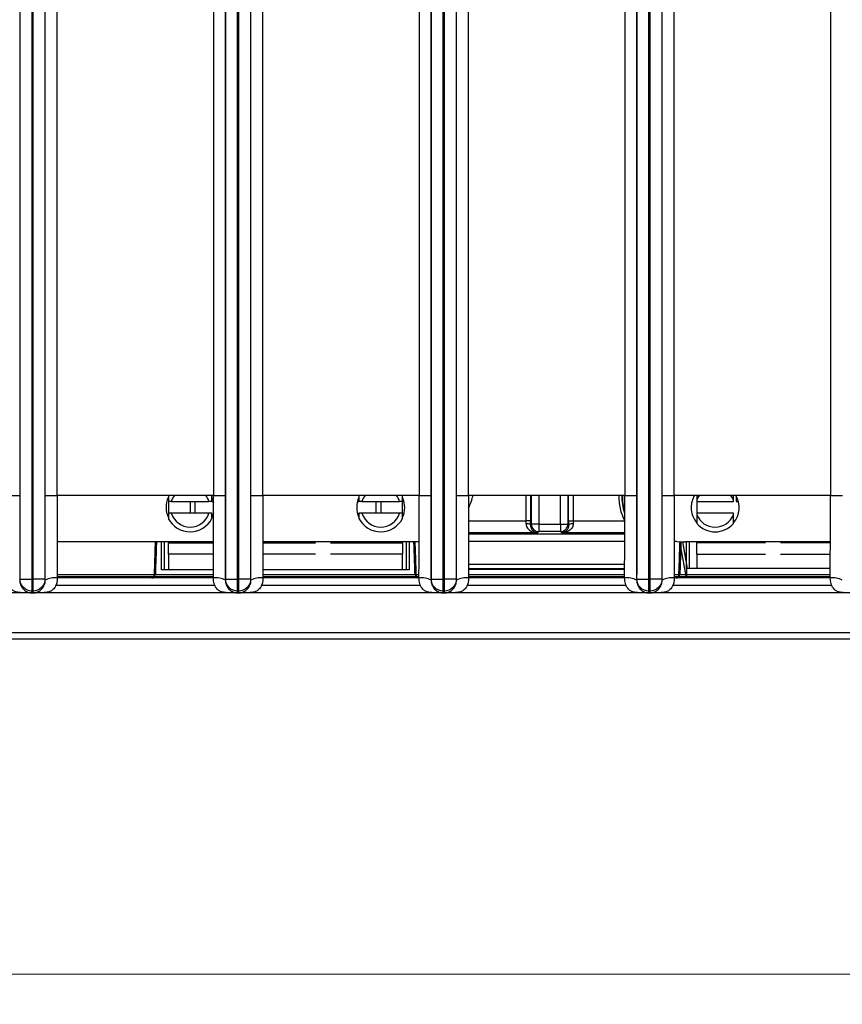
# Model space of a CAD drawing. Units: millimetres. Extents: x 17 to 584, y 10 to 410.
# Drawn here: x 123 to 150, y 54 to 87 of the extents above; entities that cross this region are included whole.
import ezdxf

# ---------------------------------------------------------------- set-up
doc = ezdxf.new("R2010")
doc.units = ezdxf.units.MM
doc.styles.add('SLDTEXTSTYLE0', font='TXT', dxfattribs={"width": 0.75})
doc.dimstyles.new('SLDDIMSTYLE1', dxfattribs={"dimtxt": 3.5, "dimasz": 3, "dimexe": 0, "dimexo": 0.0625, "dimgap": 0.875, "dimtad": 1, "dimdec": 0, "dimlfac": 2, "dimrnd": 1e-09, "dimzin": 12, "dimdsep": 46, "dimtxsty": 'SLDTEXTSTYLE0', "dimsah": 1, "dimcen": 0.09, "dimadec": 0, "dimazin": 3, "dimtfac": 1, "dimtdec": 0, "dimtofl": 0, "dimtmove": 0, "dimatfit": 3, "dimfxl": 1, "dimfrac": 2, "dimtolj": 1, "dimtzin": 12, "dimarcsym": 0})

# ---------------------------------------------------------------- blocks, each defined once
blk = doc.blocks.new('_D_8')
at = {"color": 7, "linetype": 'Continuous', "lineweight": 0}
for p, q in [((65.032, 67.412), (65.032, 54.009)), ((298.032, 67.412), (298.032, 54.009)), ((65.032, 55.009), (298.032, 55.009))]:
    blk.add_line(p, q, dxfattribs=at)
at = {"color": 7, "linetype": 'Continuous', "lineweight": 18}
for points in [[(65.032, 55.009), (68.032, 54.559), (68.032, 55.459)], [(298.032, 55.009), (295.032, 55.459), (295.032, 54.559)]]:
    blk.add_solid(points, dxfattribs=at)
at = {"color": 7, "linetype": 'Continuous', "lineweight": 18, "insert": (177.653, 59.521), "char_height": 3.5, "attachment_point": 1, "style": 'SLDTEXTSTYLE0'}
blk.add_mtext('466', dxfattribs=at)

msp = doc.modelspace()

# ---------------------------------------------------------------- linework, layer by layer
at = {"color": 7, "linetype": 'Continuous', "lineweight": 25}
for p, q in [((122.891, 68.172), (122.891, 184.878)), ((123.291, 68.172), (123.291, 184.876)), ((123.323, 184.876), (123.323, 68.172)), ((123.723, 184.878), (123.723, 68.172)), ((129.741, 68.172), (129.741, 184.878)), ((130.141, 68.172), (130.141, 184.876)), ((130.173, 184.876), (130.173, 68.172)), ((130.573, 184.878), (130.573, 68.172)), ((136.591, 68.172), (136.591, 184.878)), ((136.991, 68.172), (136.991, 184.876)), ((137.023, 184.876), (137.023, 68.172)), ((137.423, 184.878), (137.423, 68.172)), ((143.441, 68.172), (143.441, 184.878)), ((143.841, 68.172), (143.841, 184.876)), ((143.873, 184.876), (143.873, 68.172)), ((144.273, 184.878), (144.273, 68.172)), ((122.884, 184.389), (122.884, 70.962)), ((123.73, 70.962), (123.73, 184.389)), ((124.13, 70.962), (124.13, 184.389)), ((129.334, 184.389), (129.334, 70.962)), ((129.734, 184.389), (129.734, 70.962)), ((130.58, 70.962), (130.58, 184.389)), ((130.98, 70.962), (130.98, 184.389)), ((136.184, 184.389), (136.184, 70.962)), ((136.584, 184.389), (136.584, 70.962)), ((137.43, 70.962), (137.43, 184.389)), ((137.83, 70.962), (137.83, 184.389)), ((143.034, 184.389), (143.034, 70.962)), ((143.434, 184.389), (143.434, 70.962)), ((144.28, 70.962), (144.28, 184.389)), ((144.68, 70.962), (144.68, 184.389)), ((149.884, 184.389), (149.884, 70.962)), ((122.484, 70.962), (122.884, 70.962)), ((123.73, 70.962), (124.13, 70.962)), ((129.334, 70.962), (124.13, 70.962)), ((129.334, 70.962), (129.734, 70.962)), ((130.58, 70.962), (130.98, 70.962)), ((136.184, 70.962), (130.98, 70.962)), ((136.184, 70.962), (136.584, 70.962)), ((137.43, 70.962), (137.83, 70.962)), ((143.034, 70.962), (137.83, 70.962)), ((143.034, 70.962), (143.434, 70.962)), ((144.28, 70.962), (144.68, 70.962)), ((149.884, 70.962), (144.68, 70.962)), ((146.744, 70.954), (146.744, 70.757)), ((149.884, 70.962), (150.284, 70.962)), ((127.832, 70.757), (127.832, 70.367)), ((127.929, 70.757), (129.185, 70.757)), ((128.557, 70.757), (128.557, 70.367)), ((128.719, 70.757), (128.719, 70.367)), ((129.282, 70.757), (129.333, 70.757)), ((134.131, 70.757), (134.182, 70.757)), ((134.279, 70.757), (135.535, 70.757)), ((134.744, 70.757), (134.744, 70.367)), ((134.907, 70.757), (134.907, 70.367)), ((135.632, 70.367), (135.632, 70.757)), ((145.432, 70.802), (145.432, 70.757)), ((145.432, 70.757), (146.657, 70.757)), ((145.432, 70.757), (145.432, 70.367)), ((146.657, 70.757), (146.657, 70.802)), ((146.744, 70.757), (146.823, 70.757)), ((129.185, 70.367), (127.929, 70.367)), ((135.535, 70.367), (134.279, 70.367)), ((145.432, 70.367), (145.432, 70.322)), ((146.657, 70.367), (145.432, 70.367)), ((146.657, 70.322), (146.657, 70.367)), ((139.897, 70.111), (139.747, 70.111)), ((139.897, 69.979), (139.923, 70.005)), ((140.173, 70.005), (139.923, 70.005)), ((140.173, 70.005), (140.89, 70.005)), ((140.173, 70.005), (140.173, 69.755)), ((140.89, 70.005), (141.14, 70.005)), ((140.89, 70.005), (140.89, 69.755)), ((141.14, 70.005), (141.167, 69.979)), ((141.166, 70.111), (141.316, 70.111)), ((141.316, 70.111), (143.036, 70.111)), ((140.173, 69.755), (140.129, 69.711)), ((140.89, 69.755), (140.173, 69.755)), ((140.935, 69.711), (140.89, 69.755)), ((129.332, 69.412), (124.131, 69.412)), ((127.604, 68.482), (127.604, 69.412)), ((127.704, 68.482), (127.704, 69.412)), ((127.832, 69.412), (127.832, 69.382)), ((127.832, 69.007), (127.832, 69.382)), ((127.832, 69.382), (129.332, 69.382)), ((128.557, 69.412), (128.557, 69.382)), ((128.719, 69.412), (128.719, 69.382)), ((136.032, 69.412), (130.981, 69.412)), ((130.981, 69.382), (132.732, 69.382)), ((133.232, 69.382), (135.632, 69.382)), ((134.744, 69.412), (134.744, 69.382)), ((134.907, 69.412), (134.907, 69.382)), ((135.632, 69.382), (135.632, 69.412)), ((135.632, 69.382), (135.632, 69.007)), ((135.759, 69.412), (135.759, 68.482)), ((135.859, 69.412), (135.859, 68.482)), ((136.183, 69.418), (136.032, 69.412)), ((145.092, 68.212), (144.901, 69.239)), ((145.092, 68.747), (144.974, 69.413)), ((145.127, 68.532), (144.974, 69.413)), ((149.882, 69.412), (145.032, 69.412)), ((145.092, 68.532), (145.092, 69.412)), ((145.192, 68.532), (145.192, 69.412)), ((145.432, 69.412), (145.432, 69.382)), ((145.432, 69.007), (145.432, 69.382)), ((147.719, 69.382), (145.432, 69.382)), ((149.882, 69.382), (148.219, 69.382)), ((127.832, 69.007), (127.832, 68.482)), ((129.332, 69.007), (127.832, 69.007)), ((132.732, 69.007), (130.981, 69.007)), ((135.632, 69.007), (133.232, 69.007)), ((135.632, 68.482), (135.632, 69.007)), ((145.432, 69.007), (145.432, 68.532)), ((145.432, 69.007), (147.719, 69.007)), ((148.219, 69.007), (149.882, 69.007)), ((129.331, 68.482), (127.604, 68.482)), ((135.859, 68.482), (130.982, 68.482)), ((149.881, 68.532), (145.092, 68.532)), ((145.092, 68.532), (145.092, 68.212)), ((122.881, 68.142), (122.891, 68.172)), ((122.891, 68.172), (123.291, 68.172)), ((123.291, 68.172), (123.323, 68.172)), ((123.291, 67.772), (123.291, 68.172)), ((123.723, 68.172), (123.323, 68.172)), ((123.323, 68.172), (123.323, 67.772)), ((123.733, 68.142), (123.723, 68.172)), ((129.381, 67.962), (124.083, 67.962)), ((129.331, 68.21), (124.128, 68.212)), ((129.731, 68.142), (129.741, 68.172)), ((129.741, 68.172), (130.141, 68.172)), ((130.141, 68.172), (130.173, 68.172)), ((130.141, 67.772), (130.141, 68.172)), ((130.573, 68.172), (130.173, 68.172)), ((130.173, 68.172), (130.173, 67.772)), ((130.583, 68.142), (130.573, 68.172)), ((136.231, 67.962), (130.933, 67.962)), ((136.181, 68.21), (130.978, 68.212)), ((136.581, 68.142), (136.591, 68.172)), ((136.591, 68.172), (136.991, 68.172)), ((136.991, 68.172), (137.023, 68.172)), ((136.991, 67.772), (136.991, 68.172)), ((137.423, 68.172), (137.023, 68.172)), ((137.023, 68.172), (137.023, 67.772)), ((137.433, 68.142), (137.423, 68.172)), ((143.081, 67.962), (137.783, 67.962)), ((143.031, 68.21), (137.828, 68.212)), ((143.431, 68.142), (143.441, 68.172)), ((143.441, 68.172), (143.841, 68.172)), ((143.841, 68.172), (143.873, 68.172)), ((143.841, 67.772), (143.841, 68.172)), ((144.273, 68.172), (143.873, 68.172)), ((143.873, 68.172), (143.873, 67.772)), ((144.283, 68.142), (144.273, 68.172)), ((149.931, 67.962), (144.633, 67.962)), ((149.881, 68.21), (144.678, 68.212)), ((123.258, 67.712), (116.506, 67.712)), ((123.271, 67.712), (123.291, 67.772)), ((123.271, 67.712), (123.343, 67.712)), ((123.271, 67.712), (123.271, 67.712)), ((123.343, 67.712), (123.271, 67.712)), ((123.291, 67.772), (123.323, 67.772)), ((123.343, 67.712), (123.323, 67.772)), ((123.343, 67.712), (123.343, 67.712)), ((130.108, 67.712), (123.356, 67.712)), ((130.121, 67.712), (130.141, 67.772)), ((130.121, 67.712), (130.193, 67.712)), ((130.121, 67.712), (130.121, 67.712)), ((130.193, 67.712), (130.121, 67.712)), ((130.141, 67.772), (130.173, 67.772)), ((130.193, 67.712), (130.173, 67.772)), ((130.193, 67.712), (130.193, 67.712)), ((136.958, 67.712), (130.206, 67.712)), ((136.971, 67.712), (136.991, 67.772)), ((136.971, 67.712), (137.043, 67.712)), ((136.971, 67.712), (136.971, 67.712)), ((137.043, 67.712), (136.971, 67.712)), ((136.991, 67.772), (137.023, 67.772)), ((137.043, 67.712), (137.023, 67.772)), ((137.043, 67.712), (137.043, 67.712)), ((143.808, 67.712), (137.056, 67.712)), ((143.821, 67.712), (143.841, 67.772)), ((143.821, 67.712), (143.893, 67.712)), ((143.821, 67.712), (143.821, 67.712)), ((143.893, 67.712), (143.821, 67.712)), ((143.841, 67.772), (143.873, 67.772)), ((143.893, 67.712), (143.873, 67.772)), ((143.893, 67.712), (143.893, 67.712)), ((150.658, 67.712), (143.906, 67.712)), ((74.076, 66.4), (261.526, 66.4)), ((261.526, 66.172), (74.076, 66.172))]:
    msp.add_line(p, q, dxfattribs=at)
at = {"color": 8, "linetype": 'Continuous', "lineweight": 25}
for p, q in [((139.747, 70.111), (139.747, 70.962)), ((139.897, 70.962), (139.897, 70.111)), ((139.923, 70.005), (139.923, 70.962)), ((140.173, 70.962), (140.173, 70.005)), ((140.89, 70.005), (140.89, 70.962)), ((141.14, 70.962), (141.14, 70.005)), ((141.166, 70.111), (141.166, 70.962)), ((141.316, 70.962), (141.316, 70.111)), ((137.83, 70.111), (139.747, 70.111)), ((140.129, 69.711), (137.831, 69.711)), ((137.831, 69.68), (143.033, 69.68)), ((143.033, 69.711), (140.935, 69.711)), ((143.032, 69.431), (137.831, 69.431)), ((144.759, 69.431), (144.681, 69.431)), ((137.832, 68.669), (143.032, 68.669)), ((129.331, 68.313), (124.132, 68.313)), ((124.132, 68.261), (129.331, 68.261)), ((127.34, 68.308), (127.368, 68.308)), ((136.181, 68.313), (130.982, 68.313)), ((130.982, 68.261), (136.181, 68.261)), ((136.08, 68.308), (136.109, 68.308)), ((143.031, 68.519), (137.832, 68.519)), ((137.832, 68.508), (143.031, 68.508)), ((143.031, 68.313), (137.832, 68.313)), ((137.832, 68.261), (143.031, 68.261)), ((149.881, 68.313), (144.682, 68.313)), ((144.682, 68.261), (149.881, 68.261)), ((144.81, 68.308), (144.838, 68.308))]:
    msp.add_line(p, q, dxfattribs=at)
at = {"color": 7, "linetype": 'Continuous', "lineweight": 25, "flags": 128}
for points in [[(129.287, 70.888), (129.316, 70.814), (129.34, 70.725)], [(145.525, 70.966), (145.474, 70.89), (145.432, 70.802)], [(146.657, 70.802), (146.614, 70.89), (146.566, 70.962)], [(129.337, 70.384), (129.316, 70.31), (129.282, 70.225)]]:
    msp.add_lwpolyline(points, dxfattribs=at)
at = {"color": 7, "linetype": 'Continuous', "lineweight": 25}
for centre, radius, start, end in [((128.557, 70.562), 0.8, 155.9512, 180), ((128.557, 70.562), 0.658, 142.1724, 162.7538), ((128.557, 70.562), 0.658, 17.2462, 37.8254), ((134.907, 70.562), 0.8, 155.9512, 180), ((134.907, 70.562), 0.658, 142.1724, 162.7538), ((134.907, 70.562), 0.658, 17.2462, 37.8254), ((134.907, 70.562), 0.8, 334.9922, 24.0637), ((136.032, 71.412), 2, 334.3237, 346.9534), ((146.047, 70.562), 0.8, 149.9418, 180), ((146.047, 70.562), 0.8, 319.6851, 30.1705), ((128.557, 70.562), 0.8, 180, 205.0078), ((134.907, 70.562), 0.8, 180, 204.5828), ((146.047, 70.562), 0.8, 180, 219.7582), ((128.557, 70.562), 0.813, 206.8353, 333.1647), ((128.557, 70.562), 0.658, 197.2462, 342.7538), ((134.907, 70.562), 0.813, 206.8353, 333.1647), ((134.907, 70.562), 0.658, 197.2462, 342.7538), ((146.044, 70.562), 0.658, 201.3701, 338.6299), ((139.779, 69.818), 0.199, 53.7349, 99.271), ((140.173, 70.006), 0.25, 180.0817, 269.9183), ((140.89, 70.006), 0.25, 270.0817, 359.9183), ((141.284, 69.818), 0.199, 80.729, 126.2651), ((146.044, 70.562), 0.813, 221.0753, 318.9247), ((145.032, 71.412), 2, 259.8887, 270), ((127.274, 68.306), 0.0941, 273.7217, 1.5923), ((136.174, 68.306), 0.0941, 178.4077, 266.2783), ((144.744, 68.306), 0.0941, 273.7217, 1.5923), ((124.04, 67.543), 0.674, 82.0694, 117.1175), ((129.424, 67.543), 0.674, 62.8825, 97.9306), ((130.89, 67.543), 0.674, 82.0694, 117.1175), ((136.274, 67.543), 0.674, 62.8825, 97.9306), ((137.74, 67.543), 0.674, 82.0694, 117.1175), ((143.124, 67.543), 0.674, 62.8825, 97.9306), ((144.59, 67.543), 0.674, 82.0694, 117.1175), ((149.974, 67.543), 0.674, 62.8825, 97.9306)]:
    msp.add_arc(centre, radius, start, end, dxfattribs=at)
at = {"color": 8, "linetype": 'Continuous', "lineweight": 25}
for radius, start, end in [(1.697, 178.3119, 208.1834), (1.597, 178.2058, 199.667), (1.577, 178.1744, 197.5789)]:
    msp.add_arc((144.532, 70.912), radius, start, end, dxfattribs=at)
at = {"color": 7, "linetype": 'Continuous', "lineweight": 25}
for centre, major_axis, ratio, start_param, end_param in [((139.728, 70.111), (0, 0.4), 0.048016, 4.470148, 4.712389), ((139.878, 70.111), (0, 0.55), 0.034921, 4.470148, 4.712389), ((141.185, 70.111), (0, 0.55), 0.034921, 1.570796, 1.813037), ((141.335, 70.111), (0, 0.4), 0.048016, 1.570796, 1.813037)]:
    msp.add_ellipse(centre, major_axis=major_axis, ratio=ratio, start_param=start_param, end_param=end_param, dxfattribs=at)
for points, knots in [([(122.884, 70.962), (122.884, 70.84), (122.884, 70.598), (122.884, 70.241), (122.883, 69.892), (122.883, 69.523), (122.883, 69.146), (122.882, 68.772), (122.882, 68.442), (122.881, 68.237), (122.881, 68.142)], [0, 0, 0, 0, 0.129593, 0.256097, 0.379533, 0.49992, 0.647927, 0.780548, 0.897866, 1, 1, 1, 1]), ([(123.733, 68.142), (123.732, 68.195), (123.732, 68.304), (123.732, 68.477), (123.731, 68.663), (123.731, 68.864), (123.731, 69.08), (123.73, 69.31), (123.73, 69.697), (123.73, 70.249), (123.73, 70.721), (123.73, 70.962)], [0, 0, 0, 0, 0.0565, 0.117942, 0.184353, 0.255757, 0.332172, 0.413612, 0.500091, 0.743855, 1, 1, 1, 1]), ([(124.13, 70.962), (124.13, 70.718), (124.13, 70.463), (124.131, 69.949), (124.131, 69.69), (124.131, 69.197), (124.132, 68.962), (124.132, 68.543), (124.132, 68.36), (124.133, 68.21)], [0, 0, 0, 0, 0.25, 0.25, 0.5, 0.5, 0.75, 0.75, 1, 1, 1, 1]), ([(127.832, 70.962), (127.832, 70.943), (127.832, 70.888), (127.832, 70.817), (127.832, 70.763), (127.832, 70.757)], [0, 0, 0, 0, 0.325896, 0.918938, 1, 1, 1, 1]), ([(129.282, 70.757), (129.282, 70.772), (129.282, 70.816), (129.282, 70.879), (129.282, 70.932), (129.282, 70.957), (129.282, 70.962)], [0, 0, 0, 0, 0.193859, 0.552341, 0.911316, 1, 1, 1, 1]), ([(129.331, 68.21), (129.331, 68.36), (129.331, 68.543), (129.332, 68.962), (129.332, 69.197), (129.333, 69.69), (129.333, 69.949), (129.333, 70.463), (129.334, 70.718), (129.334, 70.962)], [0, 0, 0, 0, 0.25, 0.25, 0.5, 0.5, 0.75, 0.75, 1, 1, 1, 1]), ([(129.734, 70.962), (129.734, 70.84), (129.734, 70.598), (129.734, 70.241), (129.733, 69.892), (129.733, 69.523), (129.733, 69.146), (129.732, 68.772), (129.732, 68.442), (129.731, 68.237), (129.731, 68.142)], [0, 0, 0, 0, 0.129593, 0.256097, 0.379533, 0.49992, 0.647927, 0.780548, 0.897866, 1, 1, 1, 1]), ([(130.583, 68.142), (130.582, 68.195), (130.582, 68.304), (130.582, 68.477), (130.581, 68.663), (130.581, 68.864), (130.581, 69.08), (130.58, 69.31), (130.58, 69.697), (130.58, 70.249), (130.58, 70.721), (130.58, 70.962)], [0, 0, 0, 0, 0.0565, 0.117942, 0.184353, 0.255757, 0.332172, 0.413612, 0.500091, 0.743855, 1, 1, 1, 1]), ([(130.98, 70.962), (130.98, 70.718), (130.98, 70.463), (130.981, 69.949), (130.981, 69.69), (130.981, 69.197), (130.982, 68.962), (130.982, 68.543), (130.982, 68.36), (130.983, 68.21)], [0, 0, 0, 0, 0.25, 0.25, 0.5, 0.5, 0.75, 0.75, 1, 1, 1, 1]), ([(134.182, 70.962), (134.182, 70.944), (134.182, 70.897), (134.182, 70.828), (134.182, 70.773), (134.182, 70.757)], [0, 0, 0, 0, 0.29694, 0.794998, 1, 1, 1, 1]), ([(135.632, 70.757), (135.632, 70.763), (135.632, 70.816), (135.632, 70.888), (135.632, 70.942), (135.632, 70.962)], [0, 0, 0, 0, 0.081026, 0.660984, 1, 1, 1, 1]), ([(136.181, 68.21), (136.181, 68.36), (136.181, 68.543), (136.182, 68.962), (136.182, 69.197), (136.183, 69.69), (136.183, 69.949), (136.183, 70.463), (136.184, 70.718), (136.184, 70.962)], [0, 0, 0, 0, 0.25, 0.25, 0.5, 0.5, 0.75, 0.75, 1, 1, 1, 1]), ([(136.584, 70.962), (136.584, 70.84), (136.584, 70.598), (136.584, 70.241), (136.583, 69.892), (136.583, 69.523), (136.583, 69.146), (136.582, 68.772), (136.582, 68.442), (136.581, 68.237), (136.581, 68.142)], [0, 0, 0, 0, 0.129593, 0.256097, 0.379533, 0.49992, 0.647927, 0.780548, 0.897866, 1, 1, 1, 1]), ([(137.433, 68.142), (137.432, 68.195), (137.432, 68.304), (137.432, 68.477), (137.431, 68.663), (137.431, 68.864), (137.431, 69.08), (137.43, 69.31), (137.43, 69.697), (137.43, 70.249), (137.43, 70.721), (137.43, 70.962)], [0, 0, 0, 0, 0.0565, 0.117942, 0.184353, 0.255757, 0.332172, 0.413612, 0.500091, 0.743855, 1, 1, 1, 1]), ([(137.83, 70.962), (137.83, 70.718), (137.83, 70.463), (137.831, 69.949), (137.831, 69.69), (137.831, 69.197), (137.832, 68.962), (137.832, 68.543), (137.832, 68.36), (137.833, 68.21)], [0, 0, 0, 0, 0.25, 0.25, 0.5, 0.5, 0.75, 0.75, 1, 1, 1, 1]), ([(143.031, 68.21), (143.031, 68.36), (143.031, 68.543), (143.032, 68.962), (143.032, 69.197), (143.033, 69.69), (143.033, 69.949), (143.033, 70.463), (143.034, 70.718), (143.034, 70.962)], [0, 0, 0, 0, 0.25, 0.25, 0.5, 0.5, 0.75, 0.75, 1, 1, 1, 1]), ([(143.434, 70.962), (143.434, 70.84), (143.434, 70.598), (143.434, 70.241), (143.433, 69.892), (143.433, 69.523), (143.433, 69.146), (143.432, 68.772), (143.432, 68.442), (143.431, 68.237), (143.431, 68.142)], [0, 0, 0, 0, 0.129593, 0.256097, 0.379533, 0.49992, 0.647927, 0.780548, 0.897866, 1, 1, 1, 1]), ([(144.283, 68.142), (144.282, 68.195), (144.282, 68.304), (144.282, 68.477), (144.281, 68.663), (144.281, 68.864), (144.281, 69.08), (144.28, 69.31), (144.28, 69.697), (144.28, 70.249), (144.28, 70.721), (144.28, 70.962)], [0, 0, 0, 0, 0.0565, 0.117942, 0.184353, 0.255757, 0.332172, 0.413612, 0.500091, 0.743855, 1, 1, 1, 1]), ([(144.68, 70.962), (144.68, 70.718), (144.68, 70.463), (144.681, 69.949), (144.681, 69.69), (144.681, 69.197), (144.682, 68.962), (144.682, 68.543), (144.682, 68.36), (144.683, 68.21)], [0, 0, 0, 0, 0.25, 0.25, 0.5, 0.5, 0.75, 0.75, 1, 1, 1, 1]), ([(145.432, 70.962), (145.432, 70.933), (145.432, 70.884), (145.432, 70.825), (145.432, 70.802)], [0, 0, 0, 0, 0.602258, 1, 1, 1, 1]), ([(146.657, 70.802), (146.657, 70.83), (146.657, 70.888), (146.657, 70.94), (146.657, 70.962), (146.657, 70.962)], [0, 0, 0, 0, 0.497122, 0.999804, 1, 1, 1, 1]), ([(149.881, 68.21), (149.881, 68.36), (149.881, 68.543), (149.882, 68.962), (149.882, 69.197), (149.883, 69.69), (149.883, 69.949), (149.883, 70.463), (149.884, 70.718), (149.884, 70.962)], [0, 0, 0, 0, 0.25, 0.25, 0.5, 0.5, 0.75, 0.75, 1, 1, 1, 1]), ([(127.929, 70.757), (127.914, 70.757), (127.881, 70.757), (127.849, 70.757), (127.832, 70.757)], [0, 0, 0, 0, 0.45399, 1, 1, 1, 1]), ([(129.282, 70.757), (129.272, 70.757), (129.24, 70.757), (129.208, 70.757), (129.185, 70.757)], [0, 0, 0, 0, 0.298178, 1, 1, 1, 1]), ([(134.279, 70.757), (134.256, 70.757), (134.223, 70.757), (134.191, 70.757), (134.182, 70.757)], [0, 0, 0, 0, 0.701822, 1, 1, 1, 1]), ([(135.632, 70.757), (135.614, 70.757), (135.582, 70.757), (135.55, 70.757), (135.535, 70.757)], [0, 0, 0, 0, 0.54601, 1, 1, 1, 1]), ([(127.929, 70.367), (127.913, 70.367), (127.88, 70.367), (127.848, 70.367), (127.832, 70.367)], [0, 0, 0, 0, 0.485868, 1, 1, 1, 1]), ([(127.832, 70.367), (127.832, 70.342), (127.832, 70.291), (127.832, 70.237), (127.832, 70.206), (127.832, 70.195)], [0, 0, 0, 0, 0.395188, 0.796636, 1, 1, 1, 1]), ([(129.282, 70.367), (129.265, 70.367), (129.233, 70.367), (129.201, 70.367), (129.185, 70.367)], [0, 0, 0, 0, 0.514132, 1, 1, 1, 1]), ([(129.282, 70.195), (129.282, 70.231), (129.282, 70.283), (129.282, 70.347), (129.282, 70.367)], [0, 0, 0, 0, 0.685499, 1, 1, 1, 1]), ([(134.279, 70.367), (134.263, 70.367), (134.23, 70.367), (134.198, 70.367), (134.182, 70.367)], [0, 0, 0, 0, 0.485868, 1, 1, 1, 1]), ([(134.182, 70.367), (134.182, 70.336), (134.182, 70.273), (134.182, 70.221), (134.182, 70.195)], [0, 0, 0, 0, 0.494692, 1, 1, 1, 1]), ([(135.632, 70.367), (135.615, 70.367), (135.583, 70.367), (135.551, 70.367), (135.535, 70.367)], [0, 0, 0, 0, 0.514132, 1, 1, 1, 1]), ([(135.632, 70.195), (135.632, 70.206), (135.632, 70.236), (135.632, 70.291), (135.632, 70.342), (135.632, 70.367)], [0, 0, 0, 0, 0.2033646, 0.5993279, 1, 1, 1, 1]), ([(145.432, 70.322), (145.432, 70.292), (145.432, 70.231), (145.432, 70.133), (145.432, 70.069), (145.432, 70.028)], [0, 0, 0, 0, 0.259902, 0.522883, 1, 1, 1, 1]), ([(146.657, 70.028), (146.657, 70.059), (146.657, 70.118), (146.657, 70.212), (146.657, 70.285), (146.657, 70.322)], [0, 0, 0, 0, 0.362924, 0.679927, 1, 1, 1, 1]), ([(139.747, 70.015), (139.746, 69.96), (139.766, 69.912), (139.819, 69.834), (139.854, 69.805), (139.963, 69.735), (140.046, 69.713), (140.129, 69.711)], [0, 0, 0, 0, 0.25, 0.25, 0.5, 0.5, 1, 1, 1, 1]), ([(139.897, 69.979), (139.896, 69.927), (139.909, 69.886), (139.942, 69.819), (139.963, 69.793), (140.03, 69.733), (140.08, 69.714), (140.129, 69.711)], [0, 0, 0, 0, 0.25, 0.25, 0.5, 0.5, 1, 1, 1, 1]), ([(141.317, 70.015), (141.317, 69.96), (141.298, 69.912), (141.244, 69.834), (141.21, 69.805), (141.1, 69.735), (141.017, 69.713), (140.935, 69.711)], [0, 0, 0, 0, 0.25, 0.25, 0.5, 0.5, 1, 1, 1, 1]), ([(141.167, 69.979), (141.167, 69.927), (141.154, 69.886), (141.121, 69.819), (141.1, 69.793), (141.034, 69.733), (140.984, 69.714), (140.935, 69.711)], [0, 0, 0, 0, 0.25, 0.25, 0.5, 0.5, 1, 1, 1, 1]), ([(127.368, 68.308), (127.376, 68.547), (127.384, 68.786), (127.392, 69.024), (127.396, 69.154), (127.4, 69.283), (127.404, 69.412)], [0.00019314, 0.00019314, 0.00019314, 0.00019314, 0.001625787, 0.001625787, 0.001625787, 0.002401484, 0.002401484, 0.002401484, 0.002401484]), ([(127.437, 69.412), (127.43, 69.219), (127.423, 69.026), (127.417, 68.834), (127.41, 68.658), (127.404, 68.483), (127.398, 68.308)], [0.000600625, 0.000600625, 0.000600625, 0.000600625, 0.001758208, 0.001758208, 0.001758208, 0.00280904, 0.00280904, 0.00280904, 0.00280904]), ([(136.05, 68.308), (136.04, 68.604), (136.03, 68.9), (136.019, 69.195), (136.017, 69.267), (136.014, 69.34), (136.012, 69.412)], [0.000193145, 0.000193145, 0.000193145, 0.000193145, 0.001967876, 0.001967876, 0.001967876, 0.00240156, 0.00240156, 0.00240156, 0.00240156]), ([(136.044, 69.412), (136.048, 69.283), (136.053, 69.154), (136.057, 69.024), (136.065, 68.786), (136.072, 68.547), (136.08, 68.308)], [0.000600604, 0.000600604, 0.000600604, 0.000600604, 0.001376301, 0.001376301, 0.001376301, 0.002808949, 0.002808949, 0.002808949, 0.002808949]), ([(144.838, 68.308), (144.846, 68.547), (144.854, 68.786), (144.862, 69.024), (144.866, 69.154), (144.87, 69.283), (144.874, 69.412)], [0.00019314, 0.00019314, 0.00019314, 0.00019314, 0.001625787, 0.001625787, 0.001625787, 0.002401484, 0.002401484, 0.002401484, 0.002401484]), ([(144.907, 69.412), (144.9, 69.219), (144.893, 69.026), (144.887, 68.834), (144.881, 68.658), (144.874, 68.483), (144.868, 68.308)], [0.000600625, 0.000600625, 0.000600625, 0.000600625, 0.001758208, 0.001758208, 0.001758208, 0.00280904, 0.00280904, 0.00280904, 0.00280904]), ([(123.271, 67.712), (123.258, 67.712), (123.216, 67.712), (123.123, 67.713), (123.016, 67.717), (122.916, 67.723), (122.825, 67.733), (122.73, 67.754), (122.64, 67.804), (122.579, 67.87), (122.534, 67.945), (122.503, 68.029), (122.484, 68.118), (122.482, 68.179), (122.481, 68.21)], [0, 0, 0, 0, 0.035522, 0.113126, 0.250475, 0.326587, 0.386158, 0.500305, 0.59044, 0.667647, 0.750588, 0.831896, 0.91514, 1, 1, 1, 1]), ([(122.881, 68.142), (122.881, 68.129), (122.882, 68.101), (122.888, 68.061), (122.897, 68.021), (122.91, 67.983), (122.934, 67.929), (122.974, 67.87), (123.03, 67.812), (123.086, 67.771), (123.147, 67.74), (123.199, 67.723), (123.233, 67.717), (123.25, 67.714), (123.259, 67.713), (123.265, 67.713), (123.269, 67.712), (123.271, 67.712)], [0, 0, 0, 0, 0.050462, 0.101886, 0.154328, 0.207844, 0.262483, 0.389943, 0.499247, 0.623645, 0.749308, 0.8747, 0.946225, 0.963648, 0.982194, 0.994502, 1, 1, 1, 1]), ([(123.291, 67.772), (123.186, 67.772), (123.082, 67.815), (122.934, 67.963), (122.891, 68.067), (122.891, 68.172)], [0, 0, 0, 0, 0.5, 0.5, 1, 1, 1, 1]), ([(123.723, 68.172), (123.723, 68.067), (123.68, 67.963), (123.531, 67.815), (123.427, 67.772), (123.323, 67.772)], [0, 0, 0, 0, 0.5, 0.5, 1, 1, 1, 1]), ([(124.133, 68.21), (124.132, 68.186), (124.132, 68.143), (124.124, 68.078), (124.106, 68.013), (124.078, 67.944), (124.04, 67.878), (123.993, 67.825), (123.942, 67.786), (123.87, 67.751), (123.761, 67.728), (123.618, 67.717), (123.488, 67.713), (123.396, 67.712), (123.356, 67.712), (123.343, 67.712)], [0, 0, 0, 0, 0.065562, 0.118286, 0.178655, 0.251249, 0.323555, 0.390959, 0.449472, 0.501362, 0.611879, 0.750357, 0.891157, 0.96538, 1, 1, 1, 1]), ([(123.343, 67.712), (123.344, 67.712), (123.347, 67.713), (123.351, 67.713), (123.359, 67.714), (123.368, 67.715), (123.384, 67.717), (123.407, 67.722), (123.437, 67.731), (123.478, 67.746), (123.528, 67.772), (123.582, 67.812), (123.628, 67.858), (123.668, 67.911), (123.703, 67.977), (123.728, 68.055), (123.731, 68.113), (123.733, 68.142)], [0, 0, 0, 0, 0.003764, 0.012611, 0.026668, 0.045961, 0.066978, 0.125072, 0.191953, 0.250166, 0.384676, 0.499582, 0.590668, 0.68568, 0.785231, 0.889852, 1, 1, 1, 1]), ([(130.121, 67.712), (130.108, 67.712), (130.066, 67.712), (129.973, 67.713), (129.866, 67.717), (129.766, 67.723), (129.675, 67.733), (129.58, 67.754), (129.49, 67.804), (129.429, 67.87), (129.384, 67.945), (129.353, 68.029), (129.334, 68.118), (129.332, 68.179), (129.331, 68.21)], [0, 0, 0, 0, 0.035522, 0.113126, 0.250475, 0.326587, 0.386158, 0.500305, 0.59044, 0.667647, 0.750588, 0.831896, 0.91514, 1, 1, 1, 1]), ([(129.731, 68.142), (129.731, 68.129), (129.732, 68.101), (129.738, 68.061), (129.747, 68.021), (129.76, 67.983), (129.784, 67.929), (129.824, 67.87), (129.88, 67.812), (129.936, 67.771), (129.997, 67.74), (130.049, 67.723), (130.083, 67.717), (130.1, 67.714), (130.109, 67.713), (130.115, 67.713), (130.119, 67.712), (130.121, 67.712)], [0, 0, 0, 0, 0.0504621, 0.1018858, 0.1543284, 0.2078438, 0.2624828, 0.3899429, 0.499247, 0.6236453, 0.7493084, 0.8747002, 0.9462249, 0.9636481, 0.9821945, 0.9945022, 1, 1, 1, 1]), ([(130.141, 67.772), (130.036, 67.772), (129.932, 67.815), (129.784, 67.963), (129.741, 68.067), (129.741, 68.172)], [0, 0, 0, 0, 0.5, 0.5, 1, 1, 1, 1]), ([(130.573, 68.172), (130.573, 68.067), (130.53, 67.963), (130.381, 67.815), (130.277, 67.772), (130.173, 67.772)], [0, 0, 0, 0, 0.5, 0.5, 1, 1, 1, 1]), ([(130.983, 68.21), (130.982, 68.186), (130.982, 68.143), (130.974, 68.078), (130.956, 68.013), (130.928, 67.944), (130.89, 67.878), (130.843, 67.825), (130.792, 67.786), (130.72, 67.751), (130.611, 67.728), (130.468, 67.717), (130.338, 67.713), (130.246, 67.712), (130.206, 67.712), (130.193, 67.712)], [0, 0, 0, 0, 0.065562, 0.118286, 0.178655, 0.251249, 0.323555, 0.390959, 0.449472, 0.501362, 0.611879, 0.750357, 0.891157, 0.96538, 1, 1, 1, 1]), ([(130.193, 67.712), (130.194, 67.712), (130.197, 67.713), (130.201, 67.713), (130.209, 67.714), (130.218, 67.715), (130.234, 67.717), (130.257, 67.722), (130.287, 67.731), (130.328, 67.746), (130.378, 67.772), (130.432, 67.812), (130.478, 67.858), (130.518, 67.911), (130.553, 67.977), (130.578, 68.055), (130.581, 68.113), (130.583, 68.142)], [0, 0, 0, 0, 0.003764, 0.012611, 0.026668, 0.045961, 0.066978, 0.125072, 0.191953, 0.250166, 0.384676, 0.499582, 0.590668, 0.68568, 0.785231, 0.889852, 1, 1, 1, 1]), ([(136.971, 67.712), (136.958, 67.712), (136.916, 67.712), (136.823, 67.713), (136.716, 67.717), (136.616, 67.723), (136.525, 67.733), (136.43, 67.754), (136.34, 67.804), (136.279, 67.87), (136.234, 67.945), (136.203, 68.029), (136.184, 68.118), (136.182, 68.179), (136.181, 68.21)], [0, 0, 0, 0, 0.035522, 0.113126, 0.250475, 0.326587, 0.386158, 0.500305, 0.59044, 0.667647, 0.750588, 0.831896, 0.91514, 1, 1, 1, 1]), ([(136.581, 68.142), (136.581, 68.129), (136.582, 68.101), (136.588, 68.061), (136.597, 68.021), (136.61, 67.983), (136.634, 67.929), (136.674, 67.87), (136.73, 67.812), (136.786, 67.771), (136.847, 67.74), (136.899, 67.723), (136.933, 67.717), (136.95, 67.714), (136.959, 67.713), (136.965, 67.713), (136.969, 67.712), (136.971, 67.712)], [0, 0, 0, 0, 0.0504621, 0.1018858, 0.1543284, 0.2078438, 0.2624828, 0.3899429, 0.499247, 0.6236453, 0.7493084, 0.8747002, 0.9462249, 0.9636481, 0.9821945, 0.9945022, 1, 1, 1, 1]), ([(136.991, 67.772), (136.886, 67.772), (136.782, 67.815), (136.634, 67.963), (136.591, 68.067), (136.591, 68.172)], [0, 0, 0, 0, 0.5, 0.5, 1, 1, 1, 1]), ([(137.423, 68.172), (137.423, 68.067), (137.38, 67.963), (137.231, 67.815), (137.127, 67.772), (137.023, 67.772)], [0, 0, 0, 0, 0.5, 0.5, 1, 1, 1, 1]), ([(137.833, 68.21), (137.832, 68.186), (137.832, 68.143), (137.824, 68.078), (137.806, 68.013), (137.778, 67.944), (137.74, 67.878), (137.693, 67.825), (137.642, 67.786), (137.57, 67.751), (137.461, 67.728), (137.318, 67.717), (137.188, 67.713), (137.096, 67.712), (137.056, 67.712), (137.043, 67.712)], [0, 0, 0, 0, 0.065562, 0.118286, 0.178655, 0.251249, 0.323555, 0.390959, 0.449472, 0.501362, 0.611879, 0.750357, 0.891157, 0.96538, 1, 1, 1, 1]), ([(137.043, 67.712), (137.044, 67.712), (137.047, 67.713), (137.051, 67.713), (137.059, 67.714), (137.068, 67.715), (137.084, 67.717), (137.107, 67.722), (137.137, 67.731), (137.178, 67.746), (137.228, 67.772), (137.282, 67.812), (137.328, 67.858), (137.368, 67.911), (137.403, 67.977), (137.428, 68.055), (137.431, 68.113), (137.433, 68.142)], [0, 0, 0, 0, 0.003764, 0.012611, 0.026668, 0.045961, 0.066978, 0.125072, 0.191953, 0.250166, 0.384676, 0.499582, 0.590668, 0.68568, 0.785231, 0.889852, 1, 1, 1, 1]), ([(143.821, 67.712), (143.808, 67.712), (143.766, 67.712), (143.673, 67.713), (143.566, 67.717), (143.466, 67.723), (143.375, 67.733), (143.28, 67.754), (143.19, 67.804), (143.129, 67.87), (143.084, 67.945), (143.053, 68.029), (143.034, 68.118), (143.032, 68.179), (143.031, 68.21)], [0, 0, 0, 0, 0.035522, 0.113126, 0.250475, 0.326587, 0.386158, 0.500305, 0.59044, 0.667647, 0.750588, 0.831896, 0.91514, 1, 1, 1, 1]), ([(143.431, 68.142), (143.431, 68.129), (143.432, 68.101), (143.438, 68.061), (143.447, 68.021), (143.46, 67.983), (143.484, 67.929), (143.524, 67.87), (143.58, 67.812), (143.636, 67.771), (143.697, 67.74), (143.749, 67.723), (143.783, 67.717), (143.8, 67.714), (143.809, 67.713), (143.815, 67.713), (143.819, 67.712), (143.821, 67.712)], [0, 0, 0, 0, 0.0504621, 0.1018858, 0.1543284, 0.2078438, 0.2624828, 0.3899429, 0.499247, 0.6236453, 0.7493084, 0.8747002, 0.9462249, 0.9636481, 0.9821945, 0.9945022, 1, 1, 1, 1]), ([(143.841, 67.772), (143.736, 67.772), (143.632, 67.815), (143.484, 67.963), (143.441, 68.067), (143.441, 68.172)], [0, 0, 0, 0, 0.5, 0.5, 1, 1, 1, 1]), ([(144.273, 68.172), (144.273, 68.067), (144.23, 67.963), (144.081, 67.815), (143.977, 67.772), (143.873, 67.772)], [0, 0, 0, 0, 0.5, 0.5, 1, 1, 1, 1]), ([(144.683, 68.21), (144.682, 68.186), (144.682, 68.143), (144.674, 68.078), (144.656, 68.013), (144.628, 67.944), (144.59, 67.878), (144.543, 67.825), (144.492, 67.786), (144.42, 67.751), (144.311, 67.728), (144.168, 67.717), (144.038, 67.713), (143.946, 67.712), (143.906, 67.712), (143.893, 67.712)], [0, 0, 0, 0, 0.065562, 0.118286, 0.178655, 0.251249, 0.323555, 0.390959, 0.449472, 0.501362, 0.611879, 0.750357, 0.891157, 0.96538, 1, 1, 1, 1]), ([(143.893, 67.712), (143.894, 67.712), (143.897, 67.713), (143.901, 67.713), (143.909, 67.714), (143.918, 67.715), (143.934, 67.717), (143.957, 67.722), (143.987, 67.731), (144.028, 67.746), (144.078, 67.772), (144.132, 67.812), (144.178, 67.858), (144.218, 67.911), (144.253, 67.977), (144.278, 68.055), (144.281, 68.113), (144.283, 68.142)], [0, 0, 0, 0, 0.003764, 0.012611, 0.026668, 0.045961, 0.066978, 0.125072, 0.191953, 0.250166, 0.384676, 0.499582, 0.590668, 0.68568, 0.785231, 0.889852, 1, 1, 1, 1]), ([(150.671, 67.712), (150.658, 67.712), (150.616, 67.712), (150.523, 67.713), (150.416, 67.717), (150.316, 67.723), (150.225, 67.733), (150.13, 67.754), (150.04, 67.804), (149.979, 67.87), (149.934, 67.945), (149.903, 68.029), (149.884, 68.118), (149.882, 68.179), (149.881, 68.21)], [0, 0, 0, 0, 0.035522, 0.113126, 0.250475, 0.326587, 0.386158, 0.500305, 0.59044, 0.667647, 0.750588, 0.831896, 0.91514, 1, 1, 1, 1])]:
    msp.add_open_spline(points, degree=3, knots=knots, dxfattribs=at)
for points in [[(127.368, 68.308), (127.388, 68.308), (127.398, 68.308), (127.398, 68.308)], [(136.05, 68.308), (136.05, 68.308), (136.06, 68.308), (136.08, 68.308)], [(144.838, 68.308), (144.858, 68.308), (144.868, 68.308), (144.868, 68.308)]]:
    msp.add_open_spline(points, degree=3, dxfattribs=at)

# ---------------------------------------------------------------- dimensions: what is measured, and where the dimension line sits
at = {"color": 7, "linetype": 'Continuous', "lineweight": 18}
dim = msp.add_linear_dim(base=(298.032, 55.009), p1=(65.032, 68.412), p2=(298.032, 68.412), angle=0, dimstyle='SLDDIMSTYLE1', dxfattribs=at)
dim.commit()
dim.dimension.update_dxf_attribs({"geometry": '_D_8', "text_midpoint": (181.532, 55.009), "dimtype": 160})

doc.saveas('drawing.dxf')
